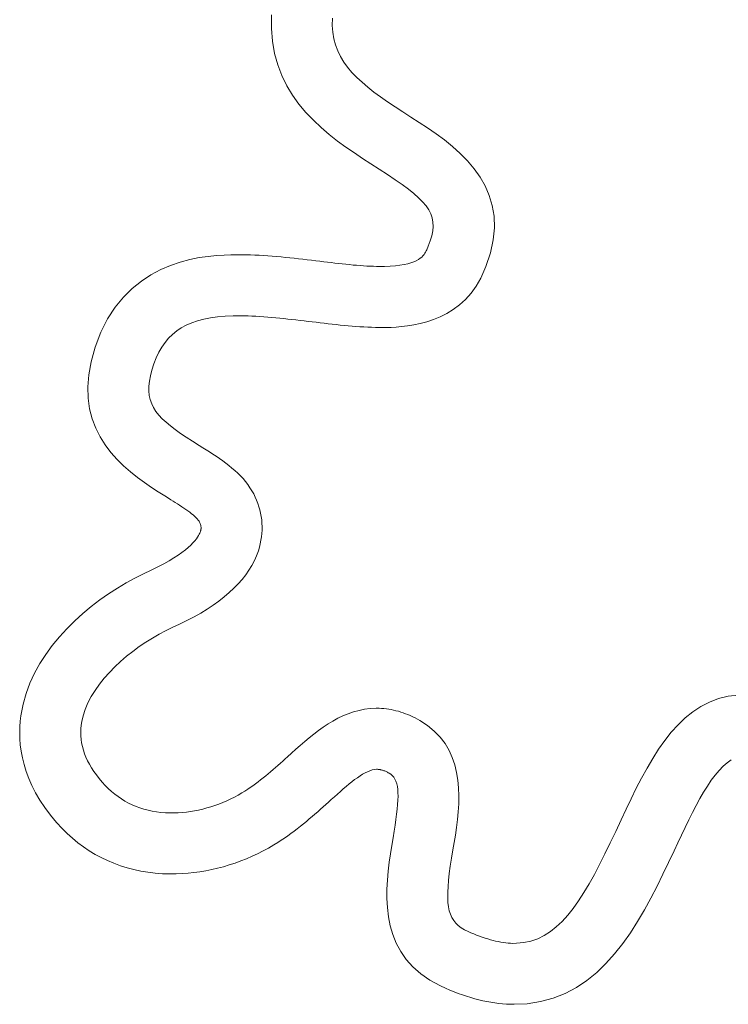
# Model space of a CAD drawing. Units: millimetres. Extents: x -1007 to 1552, y 968 to 1551.
# Drawn here: x -810 to -808, y 1529 to 1533 of the extents above; entities that cross this region are included whole.
import ezdxf

# ---------------------------------------------------------------- set-up
doc = ezdxf.new("R2010")
doc.units = ezdxf.units.MM
doc.layers.add('FRAU-LOGO', color=34, linetype='CONTINUOUS')
doc.layers.add('FRAU-TESTI', color=34, linetype='CONTINUOUS')
doc.styles.add('POLTRONA-FRAU', font='times.ttf', dxfattribs={"oblique": 15})

# ---------------------------------------------------------------- blocks, each defined once
blk = doc.blocks.new('FRAU-LOGO')
at = {"layer": 'FRAU-LOGO', "lineweight": 20}
for p, q in [((-35.2052, 22.6338), (-35.2057, 22.5901)), ((-35.0111, 22.5997), (-35.0108, 22.6229)), ((-35.2057, 22.5901), (-35.2024, 22.5489)), ((-35.0096, 22.5778), (-35.0111, 22.5997)), ((-35.0061, 22.557), (-35.0096, 22.5778)), ((-35.2024, 22.5489), (-35.1955, 22.5101)), ((-35.0009, 22.5372), (-35.0061, 22.557)), ((-35.1955, 22.5101), (-35.1853, 22.4736)), ((-34.9938, 22.5183), (-35.0009, 22.5372)), ((-34.985, 22.5002), (-34.9938, 22.5183)), ((-34.9745, 22.4828), (-34.985, 22.5002)), ((-34.9623, 22.4659), (-34.9745, 22.4828)), ((-35.1853, 22.4736), (-35.1721, 22.4393)), ((-34.9485, 22.4496), (-34.9623, 22.4659)), ((-34.9332, 22.4336), (-34.9485, 22.4496)), ((-35.1721, 22.4393), (-35.1562, 22.4071)), ((-34.9164, 22.418), (-34.9332, 22.4336)), ((-34.8981, 22.4025), (-34.9164, 22.418)), ((-35.1562, 22.4071), (-35.138, 22.3769)), ((-34.8783, 22.387), (-34.8981, 22.4025)), ((-34.8572, 22.3715), (-34.8783, 22.387)), ((-35.138, 22.3769), (-35.1176, 22.3485)), ((-34.8348, 22.3559), (-34.8572, 22.3715)), ((-34.8111, 22.34), (-34.8348, 22.3559)), ((-35.1176, 22.3485), (-35.0954, 22.3219)), ((-35.0954, 22.3219), (-35.0717, 22.2969)), ((-34.7861, 22.3237), (-34.8111, 22.34)), ((-34.7603, 22.3071), (-34.7861, 22.3237)), ((-35.0717, 22.2969), (-35.0468, 22.2734)), ((-34.734, 22.2902), (-34.7603, 22.3071)), ((-34.7071, 22.2725), (-34.734, 22.2902)), ((-35.0468, 22.2734), (-35.021, 22.2514)), ((-34.6802, 22.2538), (-34.7071, 22.2725)), ((-35.021, 22.2514), (-34.9945, 22.2306)), ((-34.9945, 22.2306), (-34.9677, 22.211)), ((-34.6536, 22.234), (-34.6802, 22.2538)), ((-34.6277, 22.2131), (-34.6536, 22.234)), ((-34.9677, 22.211), (-34.9409, 22.1924)), ((-34.9409, 22.1924), (-34.9144, 22.1748)), ((-34.6029, 22.1909), (-34.6277, 22.2131)), ((-34.9144, 22.1748), (-34.8885, 22.1581)), ((-34.5797, 22.1673), (-34.6029, 22.1909)), ((-34.5584, 22.1422), (-34.5797, 22.1673)), ((-34.8885, 22.1581), (-34.8617, 22.1409)), ((-34.8617, 22.1409), (-34.8347, 22.1234)), ((-34.5394, 22.1155), (-34.5584, 22.1422)), ((-34.8347, 22.1234), (-34.8102, 22.107)), ((-34.8102, 22.107), (-34.7882, 22.0915)), ((-34.5232, 22.0871), (-34.5394, 22.1155)), ((-34.7882, 22.0915), (-34.7684, 22.0769)), ((-34.7684, 22.0769), (-34.751, 22.063)), ((-34.5102, 22.0568), (-34.5232, 22.0871)), ((-34.751, 22.063), (-34.7359, 22.0495)), ((-34.7359, 22.0495), (-34.723, 22.0365)), ((-34.723, 22.0365), (-34.7122, 22.0237)), ((-34.5007, 22.0246), (-34.5102, 22.0568)), ((-34.7122, 22.0237), (-34.7036, 22.011)), ((-34.7036, 22.011), (-34.6971, 21.9982)), ((-34.4952, 21.9902), (-34.5007, 22.0246)), ((-34.6971, 21.9982), (-34.6925, 21.9852)), ((-34.6925, 21.9852), (-34.69, 21.9718)), ((-34.4941, 21.9538), (-34.4952, 21.9902)), ((-34.6906, 21.9435), (-34.6936, 21.9282)), ((-34.6893, 21.958), (-34.6906, 21.9435)), ((-34.69, 21.9718), (-34.6893, 21.958)), ((-34.4978, 21.915), (-34.4941, 21.9538)), ((-34.6985, 21.912), (-34.705, 21.8946)), ((-34.6936, 21.9282), (-34.6985, 21.912)), ((-34.5067, 21.8738), (-34.4978, 21.915)), ((-34.7116, 21.8797), (-34.7135, 21.8761)), ((-34.71, 21.8832), (-34.7116, 21.8797)), ((-34.705, 21.8946), (-34.71, 21.8832)), ((-35.4656, 21.8523), (-35.4962, 21.8442)), ((-35.4359, 21.8583), (-35.4656, 21.8523)), ((-35.4076, 21.8624), (-35.4359, 21.8583)), ((-35.3811, 21.8651), (-35.4076, 21.8624)), ((-35.3566, 21.8666), (-35.3811, 21.8651)), ((-35.3347, 21.8673), (-35.3566, 21.8666)), ((-35.3158, 21.8675), (-35.3347, 21.8673)), ((-35.3005, 21.8675), (-35.3158, 21.8675)), ((-35.2866, 21.8673), (-35.3005, 21.8675)), ((-35.2726, 21.8669), (-35.2866, 21.8673)), ((-35.2587, 21.8664), (-35.2726, 21.8669)), ((-35.2447, 21.8658), (-35.2587, 21.8664)), ((-35.2307, 21.8649), (-35.2447, 21.8658)), ((-35.2167, 21.864), (-35.2307, 21.8649)), ((-35.2027, 21.8629), (-35.2167, 21.864)), ((-35.1887, 21.8618), (-35.2027, 21.8629)), ((-35.1747, 21.8605), (-35.1887, 21.8618)), ((-35.1607, 21.8592), (-35.1747, 21.8605)), ((-35.1468, 21.8577), (-35.1607, 21.8592)), ((-35.1328, 21.8563), (-35.1468, 21.8577)), ((-35.1189, 21.8547), (-35.1328, 21.8563)), ((-35.105, 21.8531), (-35.1189, 21.8547)), ((-35.0912, 21.8515), (-35.105, 21.8531)), ((-35.0774, 21.8499), (-35.0912, 21.8515)), ((-35.0636, 21.8483), (-35.0774, 21.8499)), ((-35.0507, 21.8467), (-35.0636, 21.8483)), ((-35.0385, 21.8452), (-35.0507, 21.8467)), ((-34.7433, 21.8485), (-34.7511, 21.845)), ((-34.7365, 21.8523), (-34.7433, 21.8485)), ((-34.7308, 21.8562), (-34.7365, 21.8523)), ((-34.726, 21.8602), (-34.7308, 21.8562)), ((-34.7219, 21.8642), (-34.726, 21.8602)), ((-34.7186, 21.8683), (-34.7219, 21.8642)), ((-34.7158, 21.8722), (-34.7186, 21.8683)), ((-34.7135, 21.8761), (-34.7158, 21.8722)), ((-34.5212, 21.8301), (-34.5067, 21.8738)), ((-35.5588, 21.8202), (-35.5899, 21.8037)), ((-35.5274, 21.8336), (-35.5588, 21.8202)), ((-35.4962, 21.8442), (-35.5274, 21.8336)), ((-35.0265, 21.8437), (-35.0385, 21.8452)), ((-35.0145, 21.8423), (-35.0265, 21.8437)), ((-35.0027, 21.8409), (-35.0145, 21.8423)), ((-34.9909, 21.8395), (-35.0027, 21.8409)), ((-34.9793, 21.8382), (-34.9909, 21.8395)), ((-34.9677, 21.837), (-34.9793, 21.8382)), ((-34.9563, 21.8359), (-34.9677, 21.837)), ((-34.945, 21.8348), (-34.9563, 21.8359)), ((-34.9338, 21.8338), (-34.945, 21.8348)), ((-34.9228, 21.833), (-34.9338, 21.8338)), ((-34.9119, 21.8322), (-34.9228, 21.833)), ((-34.9012, 21.8315), (-34.9119, 21.8322)), ((-34.8906, 21.831), (-34.9012, 21.8315)), ((-34.8802, 21.8306), (-34.8906, 21.831)), ((-34.8699, 21.8303), (-34.8802, 21.8306)), ((-34.8598, 21.8301), (-34.8699, 21.8303)), ((-34.8447, 21.8302), (-34.8598, 21.8301)), ((-34.8265, 21.8308), (-34.8447, 21.8302)), ((-34.81, 21.8321), (-34.8265, 21.8308)), ((-34.7952, 21.8338), (-34.81, 21.8321)), ((-34.782, 21.836), (-34.7952, 21.8338)), ((-34.7704, 21.8387), (-34.782, 21.836)), ((-34.7601, 21.8417), (-34.7704, 21.8387)), ((-34.7511, 21.845), (-34.7601, 21.8417)), ((-34.5376, 21.7924), (-34.5212, 21.8301)), ((-35.5899, 21.8037), (-35.6203, 21.7837)), ((-34.5523, 21.767), (-34.5376, 21.7924)), ((-35.6498, 21.7599), (-35.6778, 21.7321)), ((-35.6203, 21.7837), (-35.6498, 21.7599)), ((-34.5686, 21.7444), (-34.5523, 21.767)), ((-35.6778, 21.7321), (-35.704, 21.6997)), ((-34.6054, 21.7073), (-34.5864, 21.7246)), ((-34.5864, 21.7246), (-34.5686, 21.7444)), ((-35.704, 21.6997), (-35.728, 21.6626)), ((-34.646, 21.6798), (-34.6254, 21.6924)), ((-34.6254, 21.6924), (-34.6054, 21.7073)), ((-35.728, 21.6626), (-35.7494, 21.6205)), ((-35.4414, 21.6565), (-35.4215, 21.6617)), ((-35.4215, 21.6617), (-35.4003, 21.666)), ((-35.4003, 21.666), (-35.3776, 21.6691)), ((-35.3776, 21.6691), (-35.3534, 21.6713)), ((-35.3534, 21.6713), (-35.3276, 21.6725)), ((-35.3276, 21.6725), (-35.3042, 21.6727)), ((-35.3042, 21.6727), (-35.2921, 21.6726)), ((-35.2921, 21.6726), (-35.2798, 21.6723)), ((-35.2798, 21.6723), (-35.2675, 21.6719)), ((-35.2675, 21.6719), (-35.255, 21.6712)), ((-35.255, 21.6712), (-35.2425, 21.6705)), ((-35.2425, 21.6705), (-35.2299, 21.6696)), ((-35.2299, 21.6696), (-35.2172, 21.6687)), ((-35.2172, 21.6687), (-35.2044, 21.6676)), ((-35.2044, 21.6676), (-35.1916, 21.6664)), ((-35.1916, 21.6664), (-35.1787, 21.6651)), ((-35.1787, 21.6651), (-35.1658, 21.6638)), ((-35.1658, 21.6638), (-35.1529, 21.6624)), ((-35.1529, 21.6624), (-35.14, 21.661)), ((-35.14, 21.661), (-35.1271, 21.6595)), ((-35.1271, 21.6595), (-35.1141, 21.658)), ((-34.7098, 21.6532), (-34.6885, 21.6603)), ((-34.6885, 21.6603), (-34.6672, 21.6691)), ((-34.6672, 21.6691), (-34.646, 21.6798)), ((-35.5076, 21.6241), (-35.4929, 21.6339)), ((-35.4929, 21.6339), (-35.477, 21.6426)), ((-35.477, 21.6426), (-35.4599, 21.6501)), ((-35.4599, 21.6501), (-35.4414, 21.6565)), ((-35.1141, 21.658), (-35.1012, 21.6564)), ((-35.1012, 21.6564), (-35.0884, 21.6549)), ((-35.0884, 21.6549), (-35.0756, 21.6533)), ((-35.0756, 21.6533), (-35.0629, 21.6518)), ((-35.0629, 21.6518), (-35.0502, 21.6503)), ((-35.0502, 21.6503), (-35.0374, 21.6488)), ((-35.0374, 21.6488), (-35.0246, 21.6473)), ((-35.0246, 21.6473), (-35.0119, 21.6459)), ((-35.0119, 21.6459), (-34.9991, 21.6445)), ((-34.9991, 21.6445), (-34.9863, 21.6432)), ((-34.9863, 21.6432), (-34.9736, 21.6419)), ((-34.9736, 21.6419), (-34.9609, 21.6408)), ((-34.9609, 21.6408), (-34.9482, 21.6397)), ((-34.9482, 21.6397), (-34.9356, 21.6387)), ((-34.9356, 21.6387), (-34.923, 21.6378)), ((-34.923, 21.6378), (-34.9106, 21.6371)), ((-34.9106, 21.6371), (-34.8982, 21.6364)), ((-34.8982, 21.6364), (-34.8859, 21.6359)), ((-34.8859, 21.6359), (-34.8737, 21.6356)), ((-34.8737, 21.6356), (-34.8616, 21.6354)), ((-34.8616, 21.6354), (-34.8502, 21.6354)), ((-34.8502, 21.6354), (-34.8379, 21.6355)), ((-34.8379, 21.6355), (-34.8236, 21.6358)), ((-34.8236, 21.6358), (-34.8076, 21.6366)), ((-34.8076, 21.6366), (-34.79, 21.638)), ((-34.79, 21.638), (-34.7712, 21.6402)), ((-34.7712, 21.6402), (-34.7514, 21.6433)), ((-34.7514, 21.6433), (-34.7309, 21.6476)), ((-34.7309, 21.6476), (-34.7098, 21.6532)), ((-35.7494, 21.6205), (-35.7677, 21.5728)), ((-35.5448, 21.5872), (-35.5335, 21.6008)), ((-35.5335, 21.6008), (-35.5211, 21.6131)), ((-35.5211, 21.6131), (-35.5076, 21.6241)), ((-35.7677, 21.5728), (-35.781, 21.5258)), ((-35.5643, 21.5562), (-35.5551, 21.5723)), ((-35.5551, 21.5723), (-35.5448, 21.5872)), ((-35.5801, 21.5197), (-35.5727, 21.5386)), ((-35.5727, 21.5386), (-35.5643, 21.5562)), ((-35.781, 21.5258), (-35.7884, 21.4846)), ((-35.5867, 21.4993), (-35.5801, 21.5197)), ((-35.7884, 21.4846), (-35.7914, 21.4458)), ((-35.5947, 21.4638), (-35.5915, 21.4808)), ((-35.5915, 21.4808), (-35.5867, 21.4993)), ((-35.7914, 21.4458), (-35.7903, 21.4095)), ((-35.5964, 21.4328), (-35.5963, 21.4478)), ((-35.5963, 21.4478), (-35.5947, 21.4638)), ((-35.7903, 21.4095), (-35.7854, 21.3755)), ((-35.595, 21.4185), (-35.5964, 21.4328)), ((-35.592, 21.405), (-35.595, 21.4185)), ((-35.7854, 21.3755), (-35.7771, 21.3436)), ((-35.5875, 21.3921), (-35.592, 21.405)), ((-35.5814, 21.3796), (-35.5875, 21.3921)), ((-35.5738, 21.3676), (-35.5814, 21.3796)), ((-35.5646, 21.3558), (-35.5738, 21.3676)), ((-35.5539, 21.3442), (-35.5646, 21.3558)), ((-35.5416, 21.3326), (-35.5539, 21.3442)), ((-35.7771, 21.3436), (-35.7659, 21.3139)), ((-35.7659, 21.3139), (-35.752, 21.2861)), ((-35.5279, 21.321), (-35.5416, 21.3326)), ((-35.5125, 21.3092), (-35.5279, 21.321)), ((-35.752, 21.2861), (-35.7357, 21.2603)), ((-35.4956, 21.2972), (-35.5125, 21.3092)), ((-35.4772, 21.2848), (-35.4956, 21.2972)), ((-35.4573, 21.2719), (-35.4772, 21.2848)), ((-35.7357, 21.2603), (-35.7176, 21.2363)), ((-35.4358, 21.2584), (-35.4573, 21.2719)), ((-35.4245, 21.2514), (-35.4358, 21.2584)), ((-35.4137, 21.2447), (-35.4245, 21.2514)), ((-35.7176, 21.2363), (-35.6979, 21.214)), ((-35.403, 21.2379), (-35.4137, 21.2447)), ((-35.3923, 21.2311), (-35.403, 21.2379)), ((-35.3817, 21.2241), (-35.3923, 21.2311)), ((-35.3713, 21.217), (-35.3817, 21.2241)), ((-35.6979, 21.214), (-35.6769, 21.1933)), ((-35.6769, 21.1933), (-35.6552, 21.1741)), ((-35.3609, 21.2097), (-35.3713, 21.217)), ((-35.3508, 21.2022), (-35.3609, 21.2097)), ((-35.3409, 21.1946), (-35.3508, 21.2022)), ((-35.3313, 21.1867), (-35.3409, 21.1946)), ((-35.322, 21.1786), (-35.3313, 21.1867)), ((-35.6552, 21.1741), (-35.6329, 21.1564)), ((-35.6329, 21.1564), (-35.6104, 21.14)), ((-35.3129, 21.1703), (-35.322, 21.1786)), ((-35.3043, 21.1616), (-35.3129, 21.1703)), ((-35.296, 21.1527), (-35.3043, 21.1616)), ((-35.6104, 21.14), (-35.5882, 21.1248)), ((-35.5882, 21.1248), (-35.5666, 21.1108)), ((-35.2881, 21.1434), (-35.296, 21.1527)), ((-35.2807, 21.1338), (-35.2881, 21.1434)), ((-35.2738, 21.1238), (-35.2807, 21.1338)), ((-35.2675, 21.1135), (-35.2738, 21.1238)), ((-35.5666, 21.1108), (-35.546, 21.0978)), ((-35.546, 21.0978), (-35.5335, 21.09)), ((-35.262, 21.1038), (-35.2675, 21.1135)), ((-35.2571, 21.0938), (-35.262, 21.1038)), ((-35.2526, 21.0838), (-35.2571, 21.0938)), ((-35.5335, 21.09), (-35.5264, 21.0856)), ((-35.5264, 21.0856), (-35.5193, 21.0812)), ((-35.5193, 21.0812), (-35.5122, 21.0767)), ((-35.5122, 21.0767), (-35.5051, 21.0722)), ((-35.5051, 21.0722), (-35.4982, 21.0676)), ((-35.4982, 21.0676), (-35.4913, 21.0631)), ((-35.4913, 21.0631), (-35.4847, 21.0586)), ((-35.2487, 21.0736), (-35.2526, 21.0838)), ((-35.2453, 21.0632), (-35.2487, 21.0736)), ((-35.2423, 21.0528), (-35.2453, 21.0632)), ((-35.4847, 21.0586), (-35.4782, 21.0541)), ((-35.4782, 21.0541), (-35.472, 21.0497)), ((-35.472, 21.0497), (-35.4661, 21.0453)), ((-35.4661, 21.0453), (-35.4606, 21.0409)), ((-35.4606, 21.0409), (-35.4554, 21.0367)), ((-35.4554, 21.0367), (-35.4506, 21.0325)), ((-35.4506, 21.0325), (-35.4463, 21.0284)), ((-35.2399, 21.0423), (-35.2423, 21.0528)), ((-35.2379, 21.0316), (-35.2399, 21.0423)), ((-35.2365, 21.0209), (-35.2379, 21.0316)), ((-35.4463, 21.0284), (-35.4425, 21.0244)), ((-35.4425, 21.0244), (-35.4392, 21.0206)), ((-35.4392, 21.0206), (-35.4365, 21.0169)), ((-35.4365, 21.0169), (-35.4348, 21.0139)), ((-35.4348, 21.0139), (-35.4336, 21.0115)), ((-35.4336, 21.0115), (-35.4326, 21.0091)), ((-35.4326, 21.0091), (-35.4317, 21.0068)), ((-35.4317, 21.0068), (-35.4311, 21.0045)), ((-35.4311, 21.0045), (-35.4306, 21.0023)), ((-35.4306, 21.0023), (-35.4303, 21.0003)), ((-35.4303, 21.0003), (-35.4301, 20.9983)), ((-35.4301, 20.9983), (-35.43, 20.9963)), ((-35.2356, 21.0102), (-35.2365, 21.0209)), ((-35.2352, 20.9994), (-35.2356, 21.0102)), ((-35.2353, 20.9885), (-35.2352, 20.9994)), ((-35.4379, 20.971), (-35.441, 20.966)), ((-35.4355, 20.9755), (-35.4379, 20.971)), ((-35.4337, 20.9792), (-35.4355, 20.9755)), ((-35.4324, 20.9824), (-35.4337, 20.9792)), ((-35.4318, 20.9843), (-35.4324, 20.9824)), ((-35.4316, 20.9851), (-35.4318, 20.9843)), ((-35.4313, 20.9861), (-35.4316, 20.9851)), ((-35.431, 20.9872), (-35.4313, 20.9861)), ((-35.4308, 20.9884), (-35.431, 20.9872)), ((-35.4305, 20.9897), (-35.4308, 20.9884)), ((-35.4303, 20.9912), (-35.4305, 20.9897)), ((-35.4301, 20.9928), (-35.4303, 20.9912)), ((-35.43, 20.9945), (-35.4301, 20.9928)), ((-35.43, 20.9963), (-35.43, 20.9945)), ((-35.2387, 20.956), (-35.237, 20.9668)), ((-35.237, 20.9668), (-35.2359, 20.9777)), ((-35.2359, 20.9777), (-35.2353, 20.9885)), ((-35.4626, 20.9408), (-35.4707, 20.9333)), ((-35.4557, 20.9478), (-35.4626, 20.9408)), ((-35.4498, 20.9544), (-35.4557, 20.9478)), ((-35.445, 20.9605), (-35.4498, 20.9544)), ((-35.441, 20.966), (-35.445, 20.9605)), ((-35.2436, 20.9343), (-35.2409, 20.9451)), ((-35.2409, 20.9451), (-35.2387, 20.956)), ((-35.5029, 20.9084), (-35.5166, 20.8994)), ((-35.4908, 20.9171), (-35.5029, 20.9084)), ((-35.48, 20.9254), (-35.4908, 20.9171)), ((-35.4707, 20.9333), (-35.48, 20.9254)), ((-35.2599, 20.8912), (-35.2529, 20.9068)), ((-35.2529, 20.9068), (-35.2471, 20.9227)), ((-35.2471, 20.9227), (-35.2436, 20.9343)), ((-35.549, 20.8806), (-35.5679, 20.8708)), ((-35.532, 20.8901), (-35.549, 20.8806)), ((-35.5166, 20.8994), (-35.532, 20.8901)), ((-35.2772, 20.8607), (-35.268, 20.8758)), ((-35.268, 20.8758), (-35.2599, 20.8912)), ((-35.6138, 20.8491), (-35.6411, 20.8354)), ((-35.5887, 20.8608), (-35.6138, 20.8491)), ((-35.5679, 20.8708), (-35.5887, 20.8608)), ((-35.299, 20.8312), (-35.2875, 20.8458)), ((-35.2875, 20.8458), (-35.2772, 20.8607)), ((-35.6689, 20.8201), (-35.6969, 20.8034)), ((-35.6411, 20.8354), (-35.6689, 20.8201)), ((-35.3253, 20.8027), (-35.3116, 20.8168)), ((-35.3116, 20.8168), (-35.299, 20.8312)), ((-35.7249, 20.7852), (-35.7528, 20.7656)), ((-35.6969, 20.8034), (-35.7249, 20.7852)), ((-35.3561, 20.7753), (-35.3401, 20.7889)), ((-35.3401, 20.7889), (-35.3253, 20.8027)), ((-35.7528, 20.7656), (-35.7803, 20.7446)), ((-35.4105, 20.7363), (-35.3913, 20.749)), ((-35.3913, 20.749), (-35.3731, 20.762)), ((-35.3731, 20.762), (-35.3561, 20.7753)), ((-35.8071, 20.7223), (-35.8332, 20.6986)), ((-35.7803, 20.7446), (-35.8071, 20.7223)), ((-35.4523, 20.7116), (-35.4309, 20.7238)), ((-35.4309, 20.7238), (-35.4105, 20.7363)), ((-35.8332, 20.6986), (-35.8583, 20.6737)), ((-35.5221, 20.6772), (-35.4986, 20.688)), ((-35.4986, 20.688), (-35.4749, 20.6997)), ((-35.4749, 20.6997), (-35.4523, 20.7116)), ((-35.8583, 20.6737), (-35.8821, 20.6476)), ((-35.5851, 20.6437), (-35.564, 20.6559)), ((-35.564, 20.6559), (-35.5429, 20.6671)), ((-35.5429, 20.6671), (-35.5221, 20.6772)), ((-35.8821, 20.6476), (-35.9045, 20.6202)), ((-35.6269, 20.6164), (-35.6061, 20.6305)), ((-35.6061, 20.6305), (-35.5851, 20.6437)), ((-35.9253, 20.5917), (-35.9443, 20.5621)), ((-35.9045, 20.6202), (-35.9253, 20.5917)), ((-35.6673, 20.5856), (-35.6473, 20.6014)), ((-35.6473, 20.6014), (-35.6269, 20.6164)), ((-35.9443, 20.5621), (-35.9612, 20.5314)), ((-35.705, 20.5518), (-35.6865, 20.5691)), ((-35.6865, 20.5691), (-35.6673, 20.5856)), ((-35.9612, 20.5314), (-35.9759, 20.4996)), ((-35.739, 20.5155), (-35.7225, 20.534)), ((-35.7225, 20.534), (-35.705, 20.5518)), ((-35.9759, 20.4996), (-35.9882, 20.4668)), ((-35.768, 20.4769), (-35.7542, 20.4964)), ((-35.7542, 20.4964), (-35.739, 20.5155)), ((-35.9882, 20.4668), (-35.9977, 20.4331)), ((-35.7803, 20.457), (-35.768, 20.4769)), ((-35.9977, 20.4331), (-36.0023, 20.4113)), ((-35.7997, 20.416), (-35.7909, 20.4367)), ((-35.7909, 20.4367), (-35.7803, 20.457)), ((-33.8076, 20.4396), (-33.8349, 20.4256)), ((-33.7787, 20.4504), (-33.8076, 20.4396)), ((-33.7479, 20.4579), (-33.7787, 20.4504)), ((-33.7154, 20.4618), (-33.7479, 20.4579)), ((-36.0023, 20.4113), (-36.0049, 20.395)), ((-35.8065, 20.3951), (-35.7997, 20.416)), ((-34.9605, 20.4023), (-34.9771, 20.3954)), ((-34.9435, 20.4081), (-34.9605, 20.4023)), ((-34.926, 20.4129), (-34.9435, 20.4081)), ((-34.9082, 20.4164), (-34.926, 20.4129)), ((-34.8899, 20.4187), (-34.9082, 20.4164)), ((-34.871, 20.4196), (-34.8899, 20.4187)), ((-34.8619, 20.4195), (-34.871, 20.4196)), ((-34.8541, 20.4192), (-34.8619, 20.4195)), ((-34.8464, 20.4186), (-34.8541, 20.4192)), ((-34.8388, 20.4178), (-34.8464, 20.4186)), ((-34.8311, 20.4167), (-34.8388, 20.4178)), ((-34.8234, 20.4154), (-34.8311, 20.4167)), ((-34.8157, 20.4138), (-34.8234, 20.4154)), ((-34.808, 20.412), (-34.8157, 20.4138)), ((-34.8004, 20.41), (-34.808, 20.412)), ((-34.7927, 20.4077), (-34.8004, 20.41)), ((-34.7851, 20.4052), (-34.7927, 20.4077)), ((-34.7775, 20.4024), (-34.7851, 20.4052)), ((-34.7699, 20.3994), (-34.7775, 20.4024)), ((-33.8607, 20.4088), (-33.885, 20.3893)), ((-33.8349, 20.4256), (-33.8607, 20.4088)), ((-36.0069, 20.378), (-36.0082, 20.3602)), ((-36.0049, 20.395), (-36.0069, 20.378)), ((-35.8125, 20.366), (-35.8106, 20.3775)), ((-35.8106, 20.3775), (-35.8065, 20.3951)), ((-35.0249, 20.3695), (-35.0402, 20.3593)), ((-35.0093, 20.3789), (-35.0249, 20.3695)), ((-34.9933, 20.3876), (-35.0093, 20.3789)), ((-34.9771, 20.3954), (-34.9933, 20.3876)), ((-34.7623, 20.3962), (-34.7699, 20.3994)), ((-34.7547, 20.3927), (-34.7623, 20.3962)), ((-34.7472, 20.3889), (-34.7547, 20.3927)), ((-34.7397, 20.385), (-34.7472, 20.3889)), ((-34.7322, 20.3808), (-34.7397, 20.385)), ((-34.7076, 20.3648), (-34.7322, 20.3808)), ((-33.885, 20.3893), (-33.908, 20.3673)), ((-36.0082, 20.3602), (-36.0086, 20.3417)), ((-36.0086, 20.3417), (-36.0081, 20.3225)), ((-35.814, 20.343), (-35.8136, 20.3545)), ((-35.8137, 20.3316), (-35.814, 20.343)), ((-35.8136, 20.3545), (-35.8125, 20.366)), ((-35.0553, 20.3486), (-35.0701, 20.3373)), ((-35.0402, 20.3593), (-35.0553, 20.3486)), ((-34.6859, 20.3469), (-34.7076, 20.3648)), ((-34.6673, 20.3276), (-34.6859, 20.3469)), ((-33.9298, 20.3431), (-33.9505, 20.317)), ((-33.908, 20.3673), (-33.9298, 20.3431)), ((-36.0081, 20.3225), (-36.0066, 20.3026)), ((-35.8127, 20.3202), (-35.8137, 20.3316)), ((-35.811, 20.3088), (-35.8127, 20.3202)), ((-35.8086, 20.2974), (-35.811, 20.3088)), ((-35.0992, 20.3135), (-35.1135, 20.3012)), ((-35.0847, 20.3256), (-35.0992, 20.3135)), ((-35.0701, 20.3373), (-35.0847, 20.3256)), ((-34.6516, 20.307), (-34.6673, 20.3276)), ((-34.6387, 20.2853), (-34.6516, 20.307)), ((-33.9505, 20.317), (-33.9702, 20.289)), ((-36.0066, 20.3026), (-36.0039, 20.2822)), ((-36.0039, 20.2822), (-35.9999, 20.2612)), ((-35.8055, 20.2861), (-35.8086, 20.2974)), ((-35.8017, 20.2747), (-35.8055, 20.2861)), ((-35.1417, 20.276), (-35.1542, 20.2648)), ((-35.1276, 20.2887), (-35.1417, 20.276)), ((-35.1135, 20.3012), (-35.1276, 20.2887)), ((-34.6284, 20.2627), (-34.6387, 20.2853)), ((-33.9702, 20.289), (-33.989, 20.2596)), ((-35.9999, 20.2612), (-35.9946, 20.2397)), ((-35.7971, 20.2634), (-35.8017, 20.2747)), ((-35.7919, 20.2521), (-35.7971, 20.2634)), ((-35.7859, 20.2408), (-35.7919, 20.2521)), ((-35.177, 20.2442), (-35.1846, 20.2374)), ((-35.1693, 20.2511), (-35.177, 20.2442)), ((-35.1617, 20.2579), (-35.1693, 20.2511)), ((-35.1542, 20.2648), (-35.1617, 20.2579)), ((-34.6204, 20.2392), (-34.6284, 20.2627)), ((-33.989, 20.2596), (-34.0071, 20.2288)), ((-33.7645, 20.2347), (-33.7516, 20.2459)), ((-33.7516, 20.2459), (-33.7386, 20.255)), ((-35.9946, 20.2397), (-35.9879, 20.2177)), ((-35.9879, 20.2177), (-35.9795, 20.1954)), ((-35.7792, 20.2294), (-35.7859, 20.2408)), ((-35.7718, 20.2181), (-35.7792, 20.2294)), ((-35.7636, 20.2067), (-35.7718, 20.2181)), ((-35.2079, 20.2171), (-35.2158, 20.2105)), ((-35.2001, 20.2238), (-35.2079, 20.2171)), ((-35.1923, 20.2306), (-35.2001, 20.2238)), ((-35.1846, 20.2374), (-35.1923, 20.2306)), ((-34.9145, 20.2089), (-34.9065, 20.2134)), ((-34.9065, 20.2134), (-34.8986, 20.2172)), ((-34.8986, 20.2172), (-34.8911, 20.2203)), ((-34.8911, 20.2203), (-34.8838, 20.2227)), ((-34.8838, 20.2227), (-34.8767, 20.2242)), ((-34.8767, 20.2242), (-34.8699, 20.2248)), ((-34.8699, 20.2248), (-34.867, 20.2248)), ((-34.867, 20.2248), (-34.8651, 20.2247)), ((-34.8651, 20.2247), (-34.8631, 20.2246)), ((-34.8631, 20.2246), (-34.8611, 20.2243)), ((-34.8611, 20.2243), (-34.859, 20.224)), ((-34.859, 20.224), (-34.857, 20.2236)), ((-34.857, 20.2236), (-34.8549, 20.2231)), ((-34.8549, 20.2231), (-34.8528, 20.2225)), ((-34.8528, 20.2225), (-34.8507, 20.2219)), ((-34.8507, 20.2219), (-34.8485, 20.2212)), ((-34.8485, 20.2212), (-34.8463, 20.2204)), ((-34.8463, 20.2204), (-34.8441, 20.2195)), ((-34.8441, 20.2195), (-34.8419, 20.2186)), ((-34.8419, 20.2186), (-34.8396, 20.2175)), ((-34.8396, 20.2175), (-34.8373, 20.2164)), ((-34.8373, 20.2164), (-34.8349, 20.2152)), ((-34.8349, 20.2152), (-34.8325, 20.214)), ((-34.8325, 20.214), (-34.8301, 20.2126)), ((-34.8301, 20.2126), (-34.8249, 20.2092)), ((-34.6145, 20.215), (-34.6204, 20.2392)), ((-34.6105, 20.1903), (-34.6145, 20.215)), ((-34.0071, 20.2288), (-34.0245, 20.1969)), ((-33.7898, 20.2065), (-33.7772, 20.2215)), ((-33.7772, 20.2215), (-33.7645, 20.2347)), ((-35.9795, 20.1954), (-35.9695, 20.1726)), ((-35.7548, 20.1953), (-35.7636, 20.2067)), ((-35.7452, 20.1839), (-35.7548, 20.1953)), ((-35.7354, 20.1731), (-35.7452, 20.1839)), ((-35.2479, 20.1847), (-35.2561, 20.1785)), ((-35.2398, 20.191), (-35.2479, 20.1847)), ((-35.2317, 20.1974), (-35.2398, 20.191)), ((-35.2237, 20.2039), (-35.2317, 20.1974)), ((-35.2158, 20.2105), (-35.2237, 20.2039)), ((-34.9577, 20.1779), (-34.9487, 20.185)), ((-34.9487, 20.185), (-34.9399, 20.1918)), ((-34.9399, 20.1918), (-34.9312, 20.198)), ((-34.9312, 20.198), (-34.9228, 20.2037)), ((-34.9228, 20.2037), (-34.9145, 20.2089)), ((-34.8249, 20.2092), (-34.8197, 20.2047)), ((-34.8197, 20.2047), (-34.8152, 20.1995)), ((-34.8152, 20.1995), (-34.8113, 20.1934)), ((-34.8113, 20.1934), (-34.8082, 20.1866)), ((-34.8082, 20.1866), (-34.8056, 20.1789)), ((-34.6082, 20.1653), (-34.6105, 20.1903)), ((-34.0245, 20.1969), (-34.0414, 20.1642)), ((-33.8145, 20.1715), (-33.8022, 20.1897)), ((-33.8022, 20.1897), (-33.7898, 20.2065)), ((-35.9695, 20.1726), (-35.9577, 20.1495)), ((-35.9577, 20.1495), (-35.9441, 20.1261)), ((-35.7258, 20.1634), (-35.7354, 20.1731)), ((-35.7158, 20.1542), (-35.7258, 20.1634)), ((-35.7055, 20.1456), (-35.7158, 20.1542)), ((-35.2994, 20.1495), (-35.3111, 20.1427)), ((-35.2898, 20.1554), (-35.2994, 20.1495)), ((-35.2812, 20.1609), (-35.2898, 20.1554)), ((-35.2728, 20.1667), (-35.2812, 20.1609)), ((-35.2644, 20.1725), (-35.2728, 20.1667)), ((-35.2561, 20.1785), (-35.2644, 20.1725)), ((-34.995, 20.1459), (-34.9855, 20.1543)), ((-34.9855, 20.1543), (-34.9761, 20.1625)), ((-34.9761, 20.1625), (-34.9668, 20.1703)), ((-34.9668, 20.1703), (-34.9577, 20.1779)), ((-34.8056, 20.1789), (-34.8037, 20.1703)), ((-34.8037, 20.1703), (-34.8024, 20.1607)), ((-34.8024, 20.1607), (-34.8017, 20.1502)), ((-34.8017, 20.1502), (-34.8015, 20.1387)), ((-34.6074, 20.14), (-34.6082, 20.1653)), ((-34.0414, 20.1642), (-34.0578, 20.1308)), ((-33.8387, 20.1311), (-33.8266, 20.1519)), ((-33.8266, 20.1519), (-33.8145, 20.1715)), ((-35.9441, 20.1261), (-35.9284, 20.1025)), ((-35.6949, 20.1376), (-35.7055, 20.1456)), ((-35.684, 20.1301), (-35.6949, 20.1376)), ((-35.6728, 20.1232), (-35.684, 20.1301)), ((-35.6613, 20.1169), (-35.6728, 20.1232)), ((-35.3601, 20.119), (-35.3728, 20.114)), ((-35.3476, 20.1244), (-35.3601, 20.119)), ((-35.3352, 20.1301), (-35.3476, 20.1244)), ((-35.323, 20.1362), (-35.3352, 20.1301)), ((-35.3111, 20.1427), (-35.323, 20.1362)), ((-35.032, 20.1125), (-35.0237, 20.12)), ((-35.0237, 20.12), (-35.0143, 20.1285)), ((-35.0143, 20.1285), (-35.0046, 20.1373)), ((-35.0046, 20.1373), (-34.995, 20.1459)), ((-34.8018, 20.1262), (-34.8027, 20.1126)), ((-34.8015, 20.1387), (-34.8018, 20.1262)), ((-34.6079, 20.1146), (-34.6074, 20.14)), ((-34.0578, 20.1308), (-34.0739, 20.0971)), ((-33.8506, 20.1093), (-33.8387, 20.1311)), ((-35.9284, 20.1025), (-35.9106, 20.0786)), ((-35.6494, 20.1112), (-35.6613, 20.1169)), ((-35.6373, 20.106), (-35.6494, 20.1112)), ((-35.6248, 20.1014), (-35.6373, 20.106)), ((-35.612, 20.0974), (-35.6248, 20.1014)), ((-35.599, 20.0939), (-35.612, 20.0974)), ((-35.5856, 20.091), (-35.599, 20.0939)), ((-35.5719, 20.0888), (-35.5856, 20.091)), ((-35.558, 20.087), (-35.5719, 20.0888)), ((-35.5438, 20.0859), (-35.558, 20.087)), ((-35.4899, 20.0868), (-35.5028, 20.0859)), ((-35.4769, 20.0882), (-35.4899, 20.0868)), ((-35.4638, 20.0899), (-35.4769, 20.0882)), ((-35.4507, 20.0922), (-35.4638, 20.0899)), ((-35.4376, 20.0948), (-35.4507, 20.0922)), ((-35.4245, 20.0978), (-35.4376, 20.0948)), ((-35.4115, 20.1013), (-35.4245, 20.0978)), ((-35.3985, 20.1051), (-35.4115, 20.1013)), ((-35.3856, 20.1094), (-35.3985, 20.1051)), ((-35.3728, 20.114), (-35.3856, 20.1094)), ((-35.0665, 20.0818), (-35.0577, 20.0895)), ((-35.0577, 20.0895), (-35.049, 20.0973)), ((-35.049, 20.0973), (-35.0404, 20.1049)), ((-35.0404, 20.1049), (-35.032, 20.1125)), ((-34.804, 20.0978), (-34.8059, 20.0819)), ((-34.8027, 20.1126), (-34.804, 20.0978)), ((-34.6119, 20.0641), (-34.6095, 20.0892)), ((-34.6095, 20.0892), (-34.6079, 20.1146)), ((-34.0739, 20.0971), (-34.0898, 20.0632)), ((-33.8741, 20.0632), (-33.8624, 20.0866)), ((-33.8624, 20.0866), (-33.8506, 20.1093)), ((-35.9106, 20.0786), (-35.8907, 20.0546)), ((-35.5292, 20.0854), (-35.5438, 20.0859)), ((-35.5156, 20.0854), (-35.5292, 20.0854)), ((-35.5028, 20.0859), (-35.5156, 20.0854)), ((-35.1034, 20.0506), (-35.094, 20.0584)), ((-35.094, 20.0584), (-35.0847, 20.0662)), ((-35.0847, 20.0662), (-35.0755, 20.074)), ((-35.0755, 20.074), (-35.0665, 20.0818)), ((-34.8081, 20.0649), (-34.8108, 20.0466)), ((-34.8059, 20.0819), (-34.8081, 20.0649)), ((-34.6151, 20.0393), (-34.6119, 20.0641)), ((-34.0898, 20.0632), (-34.1068, 20.0266)), ((-33.8858, 20.0393), (-33.8741, 20.0632)), ((-35.8907, 20.0546), (-35.8732, 20.0356)), ((-35.8732, 20.0356), (-35.8571, 20.0196)), ((-35.143, 20.02), (-35.1328, 20.0275)), ((-35.1328, 20.0275), (-35.1229, 20.0351)), ((-35.1229, 20.0351), (-35.1131, 20.0428)), ((-35.1131, 20.0428), (-35.1034, 20.0506)), ((-34.8139, 20.027), (-34.8173, 20.0061)), ((-34.8108, 20.0466), (-34.8139, 20.027)), ((-34.6186, 20.015), (-34.6151, 20.0393)), ((-34.1068, 20.0266), (-34.1243, 19.9897)), ((-33.8973, 20.015), (-33.8858, 20.0393)), ((-35.8571, 20.0196), (-35.8403, 20.0045)), ((-35.8403, 20.0045), (-35.823, 19.9903)), ((-35.1854, 19.991), (-35.1745, 19.9981)), ((-35.1745, 19.9981), (-35.1638, 20.0052)), ((-35.1638, 20.0052), (-35.1533, 20.0126)), ((-35.1533, 20.0126), (-35.143, 20.02)), ((-34.8173, 20.0061), (-34.8214, 19.9815)), ((-34.6224, 19.9914), (-34.6186, 20.015)), ((-33.9089, 19.9904), (-33.8973, 20.015)), ((-35.823, 19.9903), (-35.8052, 19.9771)), ((-35.8052, 19.9771), (-35.7868, 19.9647)), ((-35.7868, 19.9647), (-35.7679, 19.9533)), ((-35.2495, 19.9553), (-35.232, 19.9641)), ((-35.232, 19.9641), (-35.2149, 19.9735)), ((-35.2149, 19.9735), (-35.198, 19.9833)), ((-35.198, 19.9833), (-35.1854, 19.991)), ((-34.8214, 19.9815), (-34.8257, 19.9552)), ((-34.6308, 19.9408), (-34.6264, 19.9681)), ((-34.6264, 19.9681), (-34.6224, 19.9914)), ((-34.1243, 19.9897), (-34.1414, 19.9545)), ((-33.9382, 19.9275), (-33.9208, 19.9647)), ((-33.9208, 19.9647), (-33.9089, 19.9904)), ((-35.7679, 19.9533), (-35.7485, 19.9428)), ((-35.7485, 19.9428), (-35.7286, 19.9333)), ((-35.7286, 19.9333), (-35.7082, 19.9247)), ((-35.3215, 19.9255), (-35.3032, 19.9321)), ((-35.3032, 19.9321), (-35.2851, 19.9393)), ((-35.2851, 19.9393), (-35.2672, 19.9471)), ((-35.2672, 19.9471), (-35.2495, 19.9553)), ((-34.8257, 19.9552), (-34.8296, 19.9279)), ((-34.6347, 19.9154), (-34.6308, 19.9408)), ((-34.1414, 19.9545), (-34.1583, 19.9209)), ((-35.7082, 19.9247), (-35.6873, 19.9171)), ((-35.6873, 19.9171), (-35.666, 19.9104)), ((-35.666, 19.9104), (-35.6443, 19.9047)), ((-35.6443, 19.9047), (-35.6221, 19.8999)), ((-35.6221, 19.8999), (-35.5996, 19.8962)), ((-35.4338, 19.8976), (-35.4149, 19.9008)), ((-35.4149, 19.9008), (-35.396, 19.9046)), ((-35.396, 19.9046), (-35.3773, 19.909)), ((-35.3773, 19.909), (-35.3586, 19.9139)), ((-35.3586, 19.9139), (-35.34, 19.9194)), ((-35.34, 19.9194), (-35.3215, 19.9255)), ((-34.833, 19.8998), (-34.8356, 19.871)), ((-34.8296, 19.9279), (-34.833, 19.8998)), ((-34.6379, 19.8919), (-34.6347, 19.9154)), ((-34.1583, 19.9209), (-34.1751, 19.8891)), ((-33.9562, 19.8896), (-33.9382, 19.9275)), ((-35.5996, 19.8962), (-35.5766, 19.8934)), ((-35.5766, 19.8934), (-35.5533, 19.8916)), ((-35.5533, 19.8916), (-35.5296, 19.8908)), ((-35.5296, 19.8908), (-35.5094, 19.8909)), ((-35.5094, 19.8909), (-35.4905, 19.8917)), ((-35.4905, 19.8917), (-35.4716, 19.8931)), ((-35.4716, 19.8931), (-35.4527, 19.8951)), ((-35.4527, 19.8951), (-35.4338, 19.8976)), ((-34.8356, 19.871), (-34.8371, 19.8419)), ((-34.642, 19.8504), (-34.6403, 19.8703)), ((-34.6403, 19.8703), (-34.6379, 19.8919)), ((-34.1751, 19.8891), (-34.1918, 19.8591)), ((-33.975, 19.8515), (-33.9562, 19.8896)), ((-34.8371, 19.8419), (-34.8371, 19.8125)), ((-34.643, 19.8321), (-34.642, 19.8504)), ((-34.1918, 19.8591), (-34.2086, 19.831)), ((-33.9946, 19.8134), (-33.975, 19.8515)), ((-34.8371, 19.8125), (-34.8355, 19.7831)), ((-34.6431, 19.8153), (-34.643, 19.8321)), ((-34.6423, 19.8001), (-34.6431, 19.8153)), ((-34.2255, 19.8049), (-34.2427, 19.7808)), ((-34.2086, 19.831), (-34.2255, 19.8049)), ((-34.0152, 19.7757), (-33.9946, 19.8134)), ((-34.8355, 19.7831), (-34.832, 19.7539)), ((-34.6406, 19.7861), (-34.6423, 19.8001)), ((-34.638, 19.7735), (-34.6406, 19.7861)), ((-34.6343, 19.762), (-34.638, 19.7735)), ((-34.2427, 19.7808), (-34.2601, 19.7589)), ((-34.037, 19.7387), (-34.0152, 19.7757)), ((-34.832, 19.7539), (-34.8262, 19.7251)), ((-34.6297, 19.7516), (-34.6343, 19.762)), ((-34.6239, 19.7422), (-34.6297, 19.7516)), ((-34.6171, 19.7338), (-34.6239, 19.7422)), ((-34.2601, 19.7589), (-34.2781, 19.7392)), ((-34.8262, 19.7251), (-34.8179, 19.6969)), ((-34.6091, 19.7261), (-34.6171, 19.7338)), ((-34.5999, 19.7192), (-34.6091, 19.7261)), ((-34.5894, 19.7128), (-34.5999, 19.7192)), ((-34.5782, 19.7073), (-34.5894, 19.7128)), ((-34.2965, 19.7218), (-34.3155, 19.7067)), ((-34.2781, 19.7392), (-34.2965, 19.7218)), ((-34.06, 19.7028), (-34.037, 19.7387)), ((-34.8179, 19.6969), (-34.8069, 19.6695)), ((-34.5689, 19.7031), (-34.5782, 19.7073)), ((-34.5597, 19.6992), (-34.5689, 19.7031)), ((-34.5506, 19.6955), (-34.5597, 19.6992)), ((-34.5416, 19.6921), (-34.5506, 19.6955)), ((-34.5327, 19.6889), (-34.5416, 19.6921)), ((-34.5239, 19.6859), (-34.5327, 19.6889)), ((-34.5153, 19.6832), (-34.5239, 19.6859)), ((-34.5067, 19.6807), (-34.5153, 19.6832)), ((-34.4983, 19.6784), (-34.5067, 19.6807)), ((-34.49, 19.6764), (-34.4983, 19.6784)), ((-34.3558, 19.6839), (-34.3773, 19.6763)), ((-34.3353, 19.694), (-34.3558, 19.6839)), ((-34.3155, 19.7067), (-34.3353, 19.694)), ((-34.0845, 19.6683), (-34.06, 19.7028)), ((-34.8069, 19.6695), (-34.7928, 19.6432)), ((-34.4818, 19.6747), (-34.49, 19.6764)), ((-34.4737, 19.6732), (-34.4818, 19.6747)), ((-34.4658, 19.6719), (-34.4737, 19.6732)), ((-34.458, 19.6709), (-34.4658, 19.6719)), ((-34.4503, 19.6701), (-34.458, 19.6709)), ((-34.4427, 19.6695), (-34.4503, 19.6701)), ((-34.4353, 19.6692), (-34.4427, 19.6695)), ((-34.4233, 19.6693), (-34.4353, 19.6692)), ((-34.3998, 19.6714), (-34.4233, 19.6693)), ((-34.3773, 19.6763), (-34.3998, 19.6714)), ((-34.1105, 19.6355), (-34.0845, 19.6683)), ((-34.7928, 19.6432), (-34.7753, 19.618)), ((-34.7753, 19.618), (-34.7542, 19.5942)), ((-34.1381, 19.6048), (-34.1105, 19.6355)), ((-34.7542, 19.5942), (-34.7292, 19.5721)), ((-34.1676, 19.5765), (-34.1381, 19.6048)), ((-34.7292, 19.5721), (-34.7001, 19.5518)), ((-34.199, 19.551), (-34.1676, 19.5765)), ((-34.7001, 19.5518), (-34.6665, 19.5335)), ((-34.6665, 19.5335), (-34.6497, 19.5258)), ((-34.6497, 19.5258), (-34.6361, 19.52)), ((-34.2681, 19.5095), (-34.2325, 19.5285)), ((-34.2325, 19.5285), (-34.199, 19.551)), ((-34.6361, 19.52), (-34.6227, 19.5145)), ((-34.6227, 19.5145), (-34.6093, 19.5094)), ((-34.6093, 19.5094), (-34.596, 19.5047)), ((-34.596, 19.5047), (-34.5828, 19.5002)), ((-34.5828, 19.5002), (-34.5697, 19.4962)), ((-34.5697, 19.4962), (-34.5566, 19.4924)), ((-34.5566, 19.4924), (-34.5436, 19.4891)), ((-34.3466, 19.4832), (-34.3061, 19.4943)), ((-34.3061, 19.4943), (-34.2681, 19.5095)), ((-34.5436, 19.4891), (-34.5308, 19.4861)), ((-34.5308, 19.4861), (-34.518, 19.4834)), ((-34.518, 19.4834), (-34.5053, 19.4811)), ((-34.5053, 19.4811), (-34.4927, 19.4791)), ((-34.4927, 19.4791), (-34.4803, 19.4775)), ((-34.4803, 19.4775), (-34.4679, 19.4762)), ((-34.4679, 19.4762), (-34.4556, 19.4753)), ((-34.4556, 19.4753), (-34.4435, 19.4747)), ((-34.4435, 19.4747), (-34.4314, 19.4745)), ((-34.4314, 19.4745), (-34.3897, 19.4765)), ((-34.3897, 19.4765), (-34.3466, 19.4832))]:
    blk.add_line(p, q, dxfattribs=at)
at = {"layer": 'FRAU-TESTI', "color": 34, "linetype": 'Continuous', "style": 'POLTRONA-FRAU', "oblique": 15}
for tag, p in [('MODELLO', (-0.4594, 30)), ('TIPOLOGIA', (-0.4594, 20))]:
    blk.add_attdef(tag, p, '', height=5, dxfattribs=at)
at = {"layer": 'FRAU-TESTI', "color": 34, "linetype": 'Continuous', "style": 'POLTRONA-FRAU', "oblique": 15, "flags": 1}
blk.add_attdef('CODICE', (-0.4594, 10), '', height=5, dxfattribs=at)

msp = doc.modelspace()

# ---------------------------------------------------------------- block references
at = {"layer": 'FRAU-TESTI'}
msp.add_blockref('FRAU-LOGO', (-774.4715, 1509.971), dxfattribs=at)

doc.saveas('drawing.dxf')
